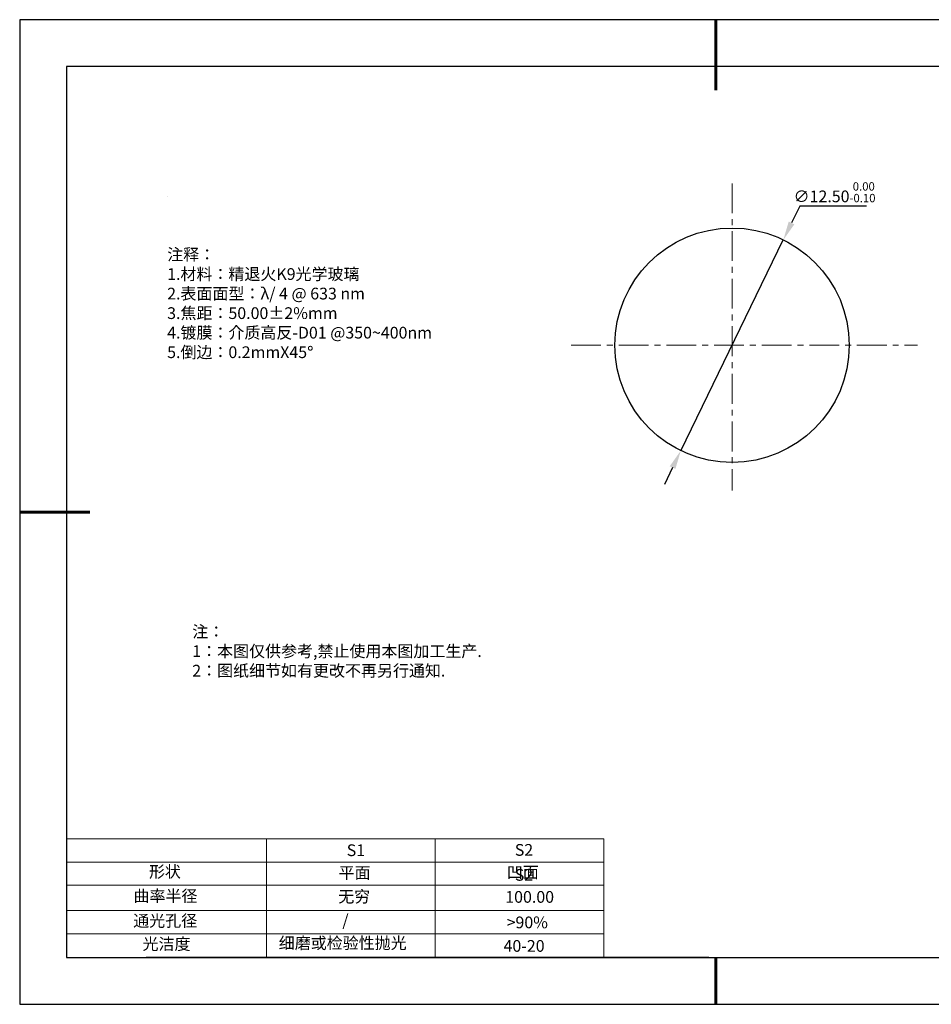
# Model space of a CAD drawing. Units: millimetres. Extents: x 0 to 297, y -2 to 208.
# Drawn here: x 0 to 194, y -2 to 208 of the extents above; entities that cross this region are included whole.
import ezdxf

# ---------------------------------------------------------------- set-up
doc = ezdxf.new("R2010")
doc.units = ezdxf.units.MM
doc.header["$PDSIZE"] = -1
doc.linetypes.add('CENTER', pattern=[10.16, 6.35, -1.27, 1.27, -1.27])
for name, color, linetype in [('1轮廓实线层', 7, 'Continuous'), ('6文字层', 3, 'Continuous'), ('细实线层', 7, 'Continuous')]:
    doc.layers.add(name, color=color, linetype=linetype)
for name, color, linetype, lineweight in [('2细线层', 4, 'Continuous', 15), ('3中心线层', 1, 'CENTER', 9), ('7标注层', 4, 'Continuous', 5), ('粗实线层', 7, 'Continuous', 25)]:
    doc.layers.add(name, color=color, linetype=linetype, lineweight=lineweight)
doc.styles.add('TH-GBD2M', font='calibri.ttf', dxfattribs={"width": 0.8, "height": 2.5})
doc.styles.add('标准', font='txt', dxfattribs={"height": 9.59})
doc.dimstyles.new('透镜标注', dxfattribs={"dimtxt": 2.5, "dimasz": 4, "dimexe": 1.25, "dimexo": 0.625, "dimtad": 1, "dimtoh": 1, "dimlfac": 0.25, "dimzin": 1, "dimdsep": 46, "dimtxsty": 'TH-GBD2M', "dimcen": 2.5, "dimclrt": 256, "dimadec": 0, "dimazin": 0, "dimtm": 1e-09, "dimtfac": 1, "dimtmove": 0, "dimatfit": 3, "dimfxl": 1, "dimtzin": 0, "dimarcsym": 0})

# ---------------------------------------------------------------- blocks, each defined once
blk = doc.blocks.new('*X6')
at = {"layer": '粗实线层', "lineweight": 60}
for p, q in [((0, 105), (0, 90)), ((-148.5, 0), (-133.5, 0)), ((0, -105), (0, -95))]:
    blk.add_line(p, q, dxfattribs=at)
at = {"layer": '粗实线层'}
for p, q in [((-138.5, 95), (-138.5, -95)), ((138.5, 95), (-138.5, 95)), ((-138.5, -95), (138.5, -95))]:
    blk.add_line(p, q, dxfattribs=at)
at = {"layer": '细实线层'}
for p, q in [((148.5, 105), (-148.5, 105)), ((-148.5, 105), (-148.5, -105)), ((-148.5, -105), (148.5, -105))]:
    blk.add_line(p, q, dxfattribs=at)
blk = doc.blocks.new('*D9')
at = {"layer": '7标注层', "color": 0, "lineweight": -2, "transparency": 16777216}
for p, q in [((166.02, 168.43), (164.27, 164.84)), ((180.26, 168.43), (166.02, 168.43)), ((140.65, 116.27), (162.52, 161.24)), ((138.9, 112.68), (137.15, 109.08))]:
    blk.add_line(p, q, dxfattribs=at)
at = {"layer": '7标注层', "color": 0, "transparency": 16777216}
for points in [[(163.67, 165.13), (164.87, 164.54), (162.52, 161.24)], [(138.3, 112.97), (139.5, 112.38), (140.65, 116.27)]]:
    blk.add_solid(points, dxfattribs=at)
at = {"layer": 'Defpoints', "color": 0, "transparency": 16777216}
for p in [(162.52, 161.24), (140.65, 116.27)]:
    blk.add_point(p, dxfattribs=at)
at = {"layer": '7标注层', "transparency": 16777216, "insert": (173.45, 171.39), "char_height": 2.5, "attachment_point": 5, "style": 'TH-GBD2M'}
blk.add_mtext('∅12.50{}{\\H0.71x;\\C3;\\S 0.00^ -0.10;}', dxfattribs=at)

msp = doc.modelspace()

# ---------------------------------------------------------------- linework, layer by layer
at = {"layer": '1轮廓实线层'}
msp.add_line((146.597, 8.194), (286.597, 8.194), dxfattribs=at)
msp.add_circle((151.586, 138.756), 25, dxfattribs=at)
at = {"layer": '2细线层'}
for p, q in [((9.597, 33.518), (124.243, 33.518)), ((52.243, 33.518), (52.243, 8.194)), ((88.243, 33.518), (88.243, 8.194)), ((9.597, 28.518), (124.243, 28.518)), ((124.243, 28.194), (124.243, 8.194)), ((9.597, 18.194), (124.243, 18.194)), ((9.597, 13.194), (124.243, 13.194))]:
    msp.add_line(p, q, dxfattribs=at)
at = {"layer": '3中心线层'}
for p, q in [((151.586, 173.274), (151.586, 107.75)), ((117.271, 138.756), (191.125, 138.756))]:
    msp.add_line(p, q, dxfattribs=at)
at = {"layer": '6文字层', "color": 0}
msp.add_line((146.597, 8.194), (26.597, 8.194), dxfattribs=at)
at = {"layer": '7标注层'}
for p, q in [((31.057, 170.495), (31.057, 170.495)), ((124.243, 33.518), (124.243, 8.194)), ((9.597, 23.589), (124.243, 23.589))]:
    msp.add_line(p, q, dxfattribs=at)

# ---------------------------------------------------------------- block references
at = {"layer": '粗实线层'}
msp.add_blockref('*X6', (148.097, 103.194), dxfattribs=at)

# ---------------------------------------------------------------- texts
at = {"layer": '6文字层', "color": 3, "insert": (77.77, 147.589), "char_height": 2.5, "attachment_point": 5}
msp.add_mtext_dynamic_manual_height_columns('\\pxsm1,ql;{\\fSimSun|b0|i0|c134|p2;注释：\\fSimSun|b0|i0|c0|p2; \\P\\fSimSun|b0|i0|c134|p2;1.材料：精退火K9光学玻璃\\fSimSun|b0|i0|c0|p2;  \\fSimSun|b0|i0|c134|p2; \\fSimSun|b0|i0|c0|p2;                                              \\P\\fSimSun|b0|i0|c134|p2;2.表面面型：\\fSimSun|b0|i0|c0|p2;λ/ 4 @ 633 nm\\fSimSun|b0|i0|c134|p2;\\P3.焦距：50.00\\fAdobe Pi Std|b0|i0|c134|p0;\\C256;±\\fSimSun|b0|i0|c134|p2;\\C3;2%\\H0.99999x;mm\\fSimSun|b0|i0|c0|p2; \\fSimSun|b0|i0|c134|p2; \\fSimSun|b0|i0|c0|p2;       \\H0.99999x;   \\P\\fSimSun|b0|i0|c134|p2;4.镀膜：介质高反-D01 @350~400nm\\fSimSun|b0|i0|c0|p2;    \\fSimSun|b0|i0|c134|p2;\\P5.倒边：0.2mm\\f@SimSun|b0|i0|c0|p2;\\C256;X\\f@SimSun|b0|i0|c134|p2;45\\fAdobe Pi Std|b0|i0|c134|p0;\\H1.0833x;°}', width=93.42571, gutter_width=1, heights=[126.523], dxfattribs=at)
at = {"layer": '6文字层', "insert": (36.415, 78.933), "char_height": 2.5, "attachment_point": 1, "style": '标准'}
msp.add_mtext_dynamic_manual_height_columns('\\pxqj;{\\fSimSun|b1|i0|c134|p2;\\C1;注：\\P1：本图仅供参考,禁止使用本图加工生产.\\P2：图纸细节如有更改不再另行通知.}', width=114.67031, gutter_width=1, heights=[0], dxfattribs=at)
at = {"layer": '6文字层', "attachment_point": 1}
for s, width, heights, insert, char_height in [('{\\fSimSun|b0|i0|c0|p2;S1}', 24.72262, [0], (69.368, 32.308), 2.5), ('{\\fSimSun|b0|i0|c0|p2;S2}', 21.29572, [0], (105.229, 32.376), 2.5), ('{\\fSimSun|b0|i0|c134|p2;形状}', 13.96779, [0], (27.177, 27.726), 2.5), ('{\\fSimSun|b0|i0|c134|p2;平面}', 21.8361, [0], (67.636, 27.51), 2.5), ('{\\fSimSun|b0|i0|c134|p2;凹面}', 16.12894, [0], (103.527, 27.602), 2.5), ('{\\fSimSun|b0|i0|c0|p2;S2}', 21.29572, [0], (105.229, 27.053), 2.5), ('{\\fSimSun|b0|i0|c134|p2;曲率半径}', 19.45905, [4.521], (23.88, 22.552), 2.5), ('{\\fSimSun|b0|i0|c134|p2;无穷}', 21.8361, [0], (67.566, 22.429), 2.5), ('{\\fSimSun|b0|i0|c134|p2;100.00}', 16.12894, [0], (103.195, 22.349), 2.5), ('{\\fSimSun|b0|i0|c134|p2;通光孔径}', 15.56923, [0], (23.819, 17.258), 2.5), ('\\pxsm1,ql;{\\fSimSun|b0|i0|c134|p2;\\C3;/}', 25.43244, [0], (68.438, 17.378), 2.5), ('{\\fSimSun|b0|i0|c134|p2;\\C3;>90%}', 25.43244, [0], (103.477, 16.914), 2.5), ('{\\fSimSun|b0|i0|c134|p2;\\C3;>90%}', 25.43244, [0], (103.477, 16.914), 2.5), ('{\\fSimSun|b0|i0|c134|p2;光洁度}', 16.39629, [0], (25.815, 12.309), 2.5), ('{\\fSimSun|b0|i0|c134|p2;\\H1.25x;细磨或检验性抛光}', 31.81334, [0], (54.872, 12.511), 2), ('{\\fSimSun|b0|i0|c134|p2;\\H1.25x;40-20}', 19.16365, [0], (102.833, 11.893), 2), ('{\\fSimSun|b0|i0|c134|p2;\\H1.25x;40-20}', 19.16365, [0], (102.833, 11.893), 2)]:
    msp.add_mtext_dynamic_manual_height_columns(s, width=width, gutter_width=17.5, heights=heights, dxfattribs=dict(at, insert=insert, char_height=char_height))

# ---------------------------------------------------------------- dimensions: what is measured, and where the dimension line sits
at = {"layer": '7标注层'}
dim = msp.add_diameter_dim_2p(p1=(140.653, 116.274), p2=(162.52, 161.238), text='<>{}{\\H0.71x;\\C3;\\S 0.00^ -0.10;}', dimstyle='透镜标注', override={"dimtm": 0.1}, dxfattribs=at)
dim.commit()
dim.dimension.update_dxf_attribs({"geometry": '*D9', "text_midpoint": (173.454, 171.393)})

doc.saveas('drawing.dxf')
